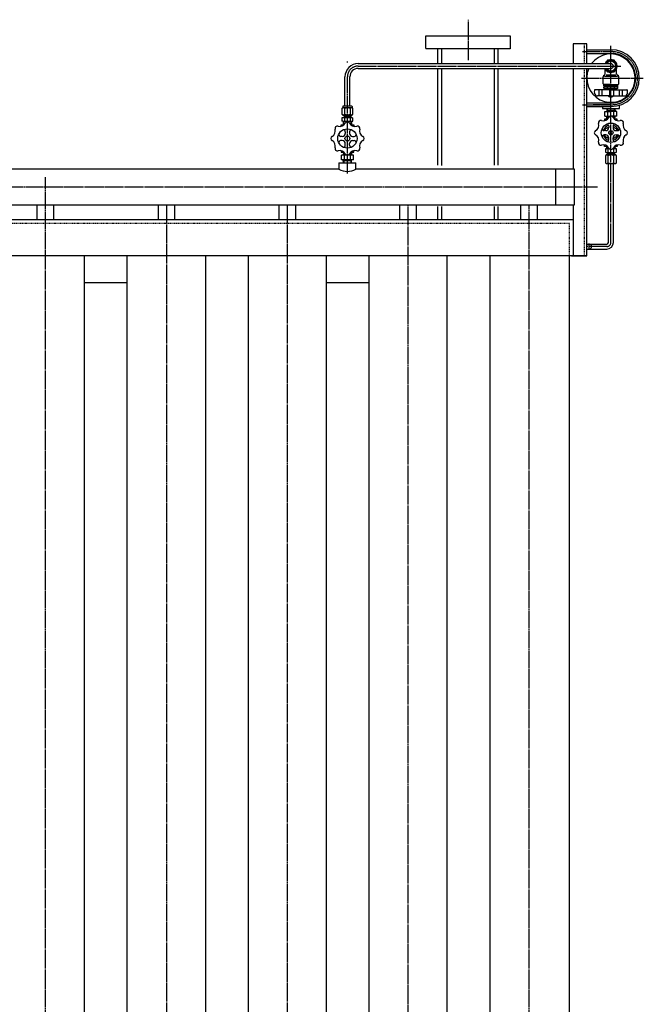
# Model space of a CAD drawing. Extents: x 1948 to 18574, y 465 to 13792.
# Drawn here: x 9855 to 10886, y 12154 to 13783 of the extents above; entities that cross this region are included whole.
import ezdxf

# ---------------------------------------------------------------- set-up
doc = ezdxf.new("R2010")
doc.units = 0
doc.header["$MEASUREMENT"] = 0
doc.linetypes.add('EXLTYPE2', pattern=[2, 1, -1])
doc.linetypes.add('EXLTYPE3', pattern=[33, 30, -1, 1, -1])
doc.layers.add('LAY-1', color=7, linetype='CONTINUOUS')

msp = doc.modelspace()

# ---------------------------------------------------------------- linework, layer by layer
at = {"layer": 'LAY-1', "color": 1, "linetype": 'EXLTYPE3'}
for p, q in [((10597.084661, 13716.215004), (10597.084661, 13783.050408)), ((10785.660866, 13730.347253), (10832.786274, 13730.347253)), ((10832.751333, 13414.750939), (10832.751333, 13739.687532)), ((10396.839973, 13712.108975), (10396.839973, 13713.687532)), ((10414.839973, 13706.410151), (10849.423874, 13706.410151)), ((10396.839973, 13528.832161), (10396.839973, 13688.410151)), ((10784.01213, 13686.408354), (10832.751333, 13686.35323)), ((10832.751333, 13686.355618), (10886.368999, 13686.408354)), ((10785.494306, 13642.347253), (10832.786274, 13642.347253)), ((9897.163678, 11224.931583), (9897.163678, 13522.378935)), ((7422.084661, 13506.43865), (10810.560431, 13506.43865)), ((10097.552144, 13476.43865), (10097.552144, 11224.931583)), ((10297.428108, 13476.43865), (10297.428108, 11224.931583)), ((10497.296132, 10770.61177), (10497.296132, 13476.43865)), ((10697.420168, 11224.931583), (10697.420168, 13476.43865)), ((10825.751333, 13407.750939), (10792.786274, 13407.750939)), ((10796.768727, 13402.822185), (10796.768727, 13413.051318))]:
    msp.add_line(p, q, dxfattribs=at)
at = {"layer": 'LAY-1', "color": 2, "linetype": 'CONTINUOUS'}
for p, q in [((10526.739994, 13756.474052), (10666.050038, 13756.474052)), ((10526.739994, 13735.657609), (10526.739994, 13756.474052)), ((10666.050038, 13756.474052), (10666.050038, 13735.123854)), ((10666.050038, 13735.123854), (10526.739994, 13735.123854)), ((10546.488927, 13710.410151), (10546.488927, 13735.123854)), ((10552.488927, 13735.123854), (10552.488927, 13710.410151)), ((10640.301105, 13710.410151), (10640.301105, 13735.123854)), ((10646.301105, 13710.410151), (10646.301105, 13735.123854)), ((10770.407665, 13742.914821), (10770.407665, 13710.347253)), ((10792.786274, 13742.914821), (10770.407665, 13742.914821)), ((10792.786274, 13710.347253), (10792.786274, 13742.914821)), ((10792.786274, 13733.347253), (10832.786274, 13733.347253)), ((10792.786274, 13727.347253), (10832.786274, 13727.347253)), ((10827.306603, 13715.847253), (10824.131177, 13710.347253)), ((10825.286274, 13710.347253), (10827.933137, 13714.847253)), ((10838.271052, 13715.847253), (10827.306603, 13715.847253)), ((10827.933137, 13714.847253), (10837.693507, 13714.847253)), ((10837.693507, 13714.847253), (10842.600984, 13706.347253)), ((10843.755879, 13706.347253), (10838.271052, 13715.847253)), ((10838.352973, 13713.347253), (10838.353061, 13713.347341)), ((10838.353059, 13713.347253), (10838.352973, 13713.347253)), ((10838.353061, 13713.347341), (10838.353059, 13713.347253)), ((10403.839973, 13710.410151), (10403.840039, 13710.410151)), ((10414.839973, 13710.410151), (10832.786274, 13710.410151)), ((10414.839973, 13702.410151), (10832.786274, 13702.410151)), ((10546.488927, 13542.335199), (10546.488927, 13702.410151)), ((10552.488927, 13702.410151), (10552.488927, 13542.028213)), ((10640.301105, 13542.335199), (10640.301105, 13702.410151)), ((10646.301105, 13542.335199), (10646.301105, 13702.410151)), ((10770.407665, 13702.347253), (10770.407665, 13536.87779)), ((10792.786274, 13392.43865), (10792.786274, 13702.347253)), ((10823.286274, 13693.347253), (10823.286274, 13701.875117)), ((10824.131177, 13702.347253), (10827.306603, 13696.847253)), ((10827.933137, 13697.847253), (10825.286274, 13702.347253)), ((10827.306603, 13696.847253), (10838.271052, 13696.847253)), ((10837.693507, 13697.847253), (10827.933137, 13697.847253)), ((10842.600984, 13706.347253), (10837.693507, 13697.847253)), ((10838.271052, 13696.847253), (10843.755879, 13706.347253)), ((10842.286274, 13693.347253), (10842.286274, 13701.875117)), ((10392.839973, 13639.771821), (10392.839973, 13688.410151)), ((10400.839973, 13639.771821), (10400.839973, 13688.410151)), ((10819.786274, 13676.847253), (10819.786274, 13688.577557)), ((10822.286274, 13689.547253), (10843.786274, 13689.547253)), ((10824.886274, 13692.047253), (10841.086274, 13692.047253)), ((10845.786274, 13676.847253), (10845.786274, 13688.577557)), ((10832.786274, 13667.047253), (10806.391831, 13667.047253)), ((10813.459214, 13657.047353), (10813.459214, 13667.047253)), ((10818.475402, 13657.047353), (10818.475402, 13667.047253)), ((10832.786274, 13675.847253), (10820.786274, 13675.847253)), ((10821.239269, 13674.847253), (10832.786274, 13674.847253)), ((10821.239269, 13673.424603), (10821.239269, 13674.847253)), ((10821.239269, 13673.424603), (10844.33328, 13673.424603)), ((10821.239269, 13673.424603), (10822.239269, 13672.847253)), ((10822.239269, 13672.847253), (10821.239269, 13672.269903)), ((10821.239269, 13672.269903), (10844.33328, 13672.269903)), ((10821.239269, 13669.740478), (10821.239269, 13672.269903)), ((10822.786282, 13668.847323), (10821.239292, 13669.740478)), ((10843.33328, 13672.847253), (10822.239269, 13672.847253)), ((10842.786082, 13668.847323), (10822.786282, 13668.847323)), ((10823.536274, 13674.847253), (10823.536274, 13675.847253)), ((10827.012737, 13673.424603), (10827.012737, 13674.847253)), ((10827.012737, 13669.740478), (10827.012737, 13672.269903)), ((10827.786274, 13668.547253), (10827.786274, 13668.847323)), ((10828.786274, 13667.547253), (10827.786274, 13668.547253)), ((10828.411274, 13667.922253), (10828.411274, 13668.847323)), ((10828.786274, 13667.047253), (10828.786274, 13667.547253)), ((10830.344575, 13667.047253), (10830.344575, 13657.047353)), ((10832.786274, 13675.847253), (10844.786274, 13675.847253)), ((10844.33328, 13674.847253), (10832.786274, 13674.847253)), ((10832.786274, 13667.047253), (10859.180718, 13667.047253)), ((10836.786274, 13667.547253), (10837.786274, 13668.547253)), ((10836.786274, 13667.047253), (10836.786274, 13667.547253)), ((10837.161274, 13667.922253), (10837.161274, 13668.847323)), ((10837.438536, 13657.047353), (10837.438536, 13667.047253)), ((10837.786274, 13668.547253), (10837.786274, 13668.847323)), ((10838.559627, 13673.424603), (10838.559627, 13674.847253)), ((10838.559627, 13669.740478), (10838.559627, 13672.269903)), ((10842.036274, 13674.847253), (10842.036274, 13675.847253)), ((10844.333072, 13669.740478), (10842.786082, 13668.847323)), ((10844.33328, 13673.424603), (10843.33328, 13672.847253)), ((10843.33328, 13672.847253), (10844.33328, 13672.269903)), ((10844.33328, 13673.424603), (10844.33328, 13674.847253)), ((10844.33328, 13669.740478), (10844.33328, 13672.269903)), ((10847.097147, 13657.047353), (10847.097147, 13667.047253)), ((10852.113334, 13657.047353), (10852.113334, 13667.047253)), ((10832.786274, 13657.047253), (10810.420205, 13657.047253)), ((10828.786274, 13657.022698), (10828.786274, 13657.147253)), ((10832.786274, 13657.047253), (10855.152343, 13657.047253)), ((10836.786274, 13657.022698), (10836.786274, 13657.147253)), ((10388.851137, 13637.271821), (10387.597973, 13636.018657)), ((10387.597973, 13636.018657), (10387.597973, 13627.031322)), ((10404.933406, 13637.271821), (10388.851137, 13637.271821)), ((10389.089973, 13639.471821), (10389.089973, 13637.271821)), ((10404.289973, 13639.771821), (10389.389973, 13639.771821)), ((10392.297337, 13636.018657), (10392.297337, 13627.031322)), ((10401.487205, 13636.018657), (10401.487205, 13627.031322)), ((10404.589973, 13639.471821), (10404.589973, 13637.271821)), ((10406.082139, 13636.018657), (10404.933406, 13637.271821)), ((10406.082139, 13627.031322), (10406.082139, 13636.018657)), ((10792.786274, 13645.347253), (10832.751333, 13645.347253)), ((10792.786274, 13639.347253), (10832.786274, 13639.347253)), ((10821.363826, 13642.3393), (10803.217987, 13642.3393)), ((10818.786274, 13639.347253), (10818.786274, 13636.347253)), ((10818.786274, 13636.347253), (10846.786274, 13636.347253)), ((10832.786274, 13642.3393), (10821.363826, 13642.3393)), ((10826.145257, 13636.347249), (10825.988126, 13631.347249)), ((10826.893402, 13632.915233), (10825.988126, 13631.347249)), ((10832.786296, 13632.915233), (10826.037402, 13632.915233)), ((10826.893402, 13632.915233), (10827.001257, 13636.347249)), ((10839.535189, 13632.915233), (10832.786296, 13632.915233)), ((10838.679189, 13632.915233), (10838.571334, 13636.347249)), ((10838.679189, 13632.915233), (10839.584465, 13631.347249)), ((10839.427334, 13636.347249), (10839.584465, 13631.347249)), ((10846.786274, 13636.347253), (10846.786274, 13641.480784)), ((10387.597973, 13627.031322), (10388.851137, 13625.778158)), ((10389.089973, 13620.671821), (10387.597973, 13620.541288)), ((10387.597973, 13620.541288), (10387.597973, 13615.402354)), ((10389.089973, 13615.271821), (10387.597973, 13615.402354)), ((10388.851137, 13625.778158), (10404.933406, 13625.778158)), ((10389.089973, 13625.778158), (10389.089973, 13625.278158)), ((10389.089973, 13625.278158), (10404.589973, 13625.278158)), ((10389.089973, 13621.171821), (10404.589973, 13621.171821)), ((10389.089973, 13621.171821), (10389.089973, 13620.671821)), ((10404.589973, 13620.671821), (10389.089973, 13620.671821)), ((10389.089973, 13615.271821), (10396.859754, 13615.271821)), ((10390.130463, 13612.898995), (10390.130463, 13615.271821)), ((10390.589973, 13625.278158), (10390.589973, 13624.419464)), ((10403.089973, 13624.419464), (10390.589973, 13624.419464)), ((10390.589973, 13624.419464), (10391.339973, 13623.669464)), ((10391.339973, 13623.669464), (10391.339973, 13625.278158)), ((10391.339973, 13623.669464), (10402.339973, 13623.669464)), ((10391.339973, 13623.669464), (10391.339973, 13621.171821)), ((10392.297337, 13620.471821), (10392.297337, 13615.471821)), ((10396.859754, 13615.271821), (10404.589973, 13615.271821)), ((10401.487205, 13620.471821), (10401.487205, 13615.454838)), ((10402.339973, 13623.669464), (10402.339973, 13625.278158)), ((10403.089973, 13624.419464), (10402.339973, 13623.669464)), ((10402.339973, 13623.669464), (10402.339973, 13621.171821)), ((10403.089973, 13625.278158), (10403.089973, 13624.419464)), ((10403.65747, 13613.006897), (10403.65747, 13615.271821)), ((10404.589973, 13625.778158), (10404.589973, 13625.278158)), ((10404.589973, 13621.171821), (10404.589973, 13620.671821)), ((10404.589973, 13620.671821), (10406.081973, 13620.541288)), ((10404.589973, 13615.271821), (10406.081973, 13615.402354)), ((10404.933406, 13625.778158), (10406.082139, 13627.031322)), ((10406.082139, 13615.402368), (10406.082139, 13620.541273)), ((10827.06129, 13618.495396), (10822.329173, 13618.495396)), ((10822.329173, 13618.495396), (10822.329173, 13616.151775)), ((10822.971341, 13623.347249), (10822.971341, 13631.347249)), ((10822.971341, 13631.347249), (10832.786296, 13631.347249)), ((10822.971341, 13623.347249), (10831.750661, 13623.347249)), ((10826.893402, 13621.779265), (10825.988126, 13623.347249)), ((10826.145257, 13618.347249), (10825.988126, 13623.347249)), ((10826.037402, 13621.779265), (10829.54527, 13621.779265)), ((10826.893402, 13621.779265), (10827.001257, 13618.347249)), ((10827.855688, 13624.247249), (10827.855688, 13630.547249)), ((10832.786274, 13623.347249), (10832.786296, 13623.347249)), ((10832.786274, 13621.779265), (10832.786296, 13621.779265)), ((10842.60125, 13631.347249), (10832.786296, 13631.347249)), ((10842.60125, 13623.347249), (10833.907633, 13623.347249)), ((10839.535189, 13621.779265), (10836.113025, 13621.779265)), ((10837.716904, 13624.247249), (10837.716904, 13630.547249)), ((10838.679189, 13621.779265), (10838.571334, 13618.347249)), ((10843.329121, 13618.495396), (10838.597004, 13618.495396)), ((10838.679189, 13621.779265), (10839.584465, 13623.347249)), ((10839.427334, 13618.347249), (10839.584465, 13623.347249)), ((10842.60125, 13623.347249), (10842.60125, 13631.347249)), ((10843.329121, 13616.151775), (10843.329121, 13618.495396)), ((10386.320235, 13609.071821), (10391.139689, 13609.071821)), ((10386.320235, 13606.728194), (10386.320235, 13609.071821)), ((10390.250737, 13609.071821), (10390.130463, 13612.898995)), ((10390.130463, 13612.898995), (10390.92661, 13612.102848)), ((10393.374232, 13612.102848), (10390.155483, 13612.102848)), ((10390.92661, 13612.102848), (10391.021864, 13609.071821)), ((10396.859754, 13612.102848), (10396.839973, 13612.102848)), ((10403.629059, 13612.102848), (10400.266237, 13612.102848)), ((10402.588106, 13609.071821), (10407.320235, 13609.071821)), ((10402.753421, 13612.102848), (10402.658167, 13609.071821)), ((10403.65747, 13613.006897), (10402.753421, 13612.102848)), ((10403.65747, 13613.006897), (10403.533806, 13609.071821)), ((10407.320235, 13609.071821), (10407.320235, 13606.728194)), ((10824.329168, 13599.495444), (10821.570845, 13599.495444)), ((10829.329156, 13605.521737), (10822.829147, 13601.768955)), ((10822.829147, 13601.768955), (10822.829147, 13599.495444)), ((10829.329156, 13607.253755), (10829.329156, 13604.495431)), ((10836.329138, 13607.253755), (10836.329138, 13604.495431)), ((10842.829147, 13601.768955), (10836.329138, 13605.521737)), ((10841.329126, 13599.495444), (10844.087449, 13599.495444)), ((10842.829147, 13599.495444), (10842.829147, 13601.768955)), ((10388.320235, 13590.071821), (10385.561904, 13590.071821)), ((10388.320235, 13583.071821), (10385.561904, 13583.071821)), ((10393.320235, 13597.830151), (10393.320235, 13595.071821)), ((10400.320235, 13597.830151), (10400.320235, 13595.071821)), ((10405.320235, 13590.071821), (10408.078565, 13590.071821)), ((10405.320235, 13583.071821), (10408.078565, 13583.071821)), ((10824.329168, 13592.495461), (10821.570845, 13592.495461)), ((10822.829147, 13592.495461), (10822.829147, 13590.22195)), ((10822.829147, 13590.22195), (10829.329156, 13586.469168)), ((10829.329156, 13584.73715), (10829.329156, 13587.495474)), ((10834.455493, 13597.621798), (10831.202802, 13594.369107)), ((10834.455493, 13594.369107), (10831.202802, 13597.621798)), ((10836.329138, 13586.469168), (10842.829147, 13590.22195)), ((10836.329138, 13584.73715), (10836.329138, 13587.495474)), ((10841.329126, 13592.495461), (10844.087449, 13592.495461)), ((10842.829147, 13590.22195), (10842.829147, 13592.495461)), ((10386.320235, 13566.415448), (10386.320235, 13564.071821)), ((10393.320235, 13575.313491), (10393.320235, 13578.071821)), ((10400.320235, 13575.313491), (10400.320235, 13578.071821)), ((10407.320235, 13564.071821), (10407.320235, 13566.415448)), ((10822.329173, 13573.495509), (10822.329173, 13575.83913)), ((10827.06129, 13573.495509), (10822.329173, 13573.495509)), ((10830.117263, 13569.299813), (10823.604338, 13569.299813)), ((10823.604338, 13569.299813), (10823.604338, 13564.182727)), ((10826.027562, 13569.299813), (10826.153267, 13573.299813)), ((10826.029647, 13569.366142), (10826.913317, 13570.249813)), ((10826.057417, 13570.249813), (10829.41401, 13570.249813)), ((10826.913317, 13570.249813), (10827.009167, 13573.299813)), ((10828.199272, 13564.182727), (10828.199272, 13569.299813)), ((10842.088504, 13569.299813), (10835.441887, 13569.299813)), ((10836.245604, 13570.249813), (10839.530994, 13570.249813)), ((10837.38914, 13564.182727), (10837.38914, 13569.299813)), ((10838.675094, 13570.249813), (10838.579244, 13573.299813)), ((10843.329121, 13573.495509), (10838.597004, 13573.495509)), ((10839.560849, 13569.299813), (10838.675094, 13570.249813)), ((10839.435144, 13573.299813), (10839.560849, 13569.299813)), ((10842.088504, 13564.182727), (10842.088504, 13569.299813)), ((10843.329121, 13575.83913), (10843.329121, 13573.495509)), ((10386.320235, 13564.071821), (10391.054934, 13564.071821)), ((10406.654927, 13559.071821), (10387.025018, 13559.071821)), ((10387.025018, 13551.071821), (10387.025018, 13559.071821)), ((10406.654927, 13551.071821), (10387.025018, 13551.071821)), ((10390.198934, 13564.071821), (10390.041803, 13559.071821)), ((10390.947079, 13560.639805), (10390.041803, 13559.071821)), ((10390.947079, 13549.503837), (10390.041803, 13551.071821)), ((10390.198934, 13546.071821), (10390.041803, 13551.071821)), ((10390.091079, 13560.639805), (10393.644499, 13560.639805)), ((10390.947079, 13560.639805), (10391.054934, 13564.071821)), ((10391.909365, 13551.971821), (10391.909365, 13558.271821)), ((10399.99597, 13560.639805), (10403.588866, 13560.639805)), ((10401.770581, 13551.971821), (10401.770581, 13558.271821)), ((10402.588106, 13564.071821), (10407.320235, 13564.071821)), ((10402.732866, 13560.639805), (10402.625011, 13564.071821)), ((10402.732866, 13560.639805), (10403.638142, 13559.071821)), ((10402.732866, 13549.503837), (10403.638142, 13551.071821)), ((10403.481011, 13564.071821), (10403.638142, 13559.071821)), ((10403.481011, 13546.071821), (10403.638142, 13551.071821)), ((10406.654927, 13551.071821), (10406.654927, 13559.071821)), ((10823.604338, 13564.182727), (10824.753071, 13563.347285)), ((10824.753071, 13559.274502), (10823.604338, 13558.021339)), ((10823.604338, 13558.021339), (10823.604338, 13546.534004)), ((10824.753071, 13563.347285), (10840.83534, 13563.347285)), ((10840.83534, 13559.274502), (10824.753071, 13559.274502)), ((10826.216853, 13559.95217), (10826.191122, 13559.283163)), ((10827.071706, 13560.799813), (10826.215706, 13559.95217)), ((10826.215706, 13559.95217), (10839.364349, 13559.95217)), ((10827.065977, 13559.283163), (10827.065977, 13560.801294)), ((10827.071706, 13563.347285), (10827.071706, 13560.799813)), ((10838.516706, 13560.799813), (10827.071706, 13560.799813)), ((10828.199272, 13546.534004), (10828.199272, 13558.021339)), ((10837.38914, 13546.534004), (10837.38914, 13558.021339)), ((10838.516284, 13559.308894), (10838.516284, 13560.801294)), ((10838.516706, 13560.799813), (10838.516706, 13563.347285)), ((10839.364349, 13559.95217), (10838.516706, 13560.799813)), ((10839.365408, 13559.283163), (10839.365408, 13559.95217)), ((10840.83534, 13563.347285), (10842.088504, 13564.182727)), ((10842.088504, 13558.021339), (10840.83534, 13559.274502)), ((10842.088504, 13546.534004), (10842.088504, 13558.021339)), ((9022.299277, 13536.43865), (10382.839973, 13536.43865)), ((10382.839973, 13546.071821), (10382.839973, 13536.071821)), ((10382.839973, 13546.071821), (10410.839973, 13546.071821)), ((10403.588866, 13549.503837), (10390.091079, 13549.503837)), ((10390.947079, 13549.503837), (10391.054934, 13546.071821)), ((10402.732866, 13549.503837), (10402.625011, 13546.071821)), ((10410.839973, 13536.071821), (10410.839973, 13546.071821)), ((10410.839973, 13536.43865), (10771.805766, 13536.43865)), ((10741.805766, 13476.43865), (10741.805766, 13536.43865)), ((10771.805766, 13536.43865), (10771.805766, 13476.43865)), ((10823.604338, 13546.534004), (10824.753071, 13545.28084)), ((10824.753071, 13545.28084), (10840.83534, 13545.28084)), ((10828.79937, 13414.719971), (10828.79937, 13545.28084)), ((10836.773088, 13545.28084), (10836.773088, 13414.605406)), ((10840.83534, 13545.28084), (10842.088504, 13546.534004)), ((10771.805766, 13476.43865), (9022.299277, 13476.43865)), ((9883.163678, 13476.43865), (9883.163678, 13452.43865)), ((9911.163678, 13452.43865), (9911.163678, 13476.43865)), ((10083.552144, 13476.43865), (10083.552144, 13452.43865)), ((10111.552144, 13452.43865), (10111.552144, 13476.43865)), ((10283.428108, 13476.43865), (10283.428108, 13452.43865)), ((10311.428108, 13452.43865), (10311.428108, 13476.43865)), ((10483.031702, 13476.43865), (10483.031702, 13452.43865)), ((10511.031702, 13452.43865), (10511.031702, 13476.43865)), ((10546.488927, 13452.233725), (10546.488927, 13473.887532)), ((10552.488927, 13473.887532), (10552.488927, 13452.441849)), ((10640.301105, 13452.441849), (10640.301105, 13473.887532)), ((10646.301105, 13452.233725), (10646.301105, 13473.887532)), ((10683.420168, 13476.43865), (10683.420168, 13452.43865)), ((10711.420168, 13452.43865), (10711.420168, 13476.43865)), ((10770.407665, 13476.43865), (10770.407665, 13452.43865)), ((7423.584661, 13452.43865), (9946.730466, 13452.43865)), ((9946.730466, 13452.43865), (10770.407665, 13452.43865)), ((10770.407665, 13452.43865), (10770.407665, 13392.43865)), ((10792.786274, 13411.750939), (10825.751333, 13411.750939)), ((10792.786274, 13403.750939), (10825.751333, 13403.750939)), ((10792.786274, 13392.43865), (7902.212801, 13392.43865)), ((9961.775212, 11370.43865), (9961.775212, 13392.43865)), ((10032.163678, 13392.43865), (10032.163678, 11370.43865)), ((10162.552144, 11370.43865), (10162.552144, 13392.43865)), ((10232.428108, 13392.43865), (10232.428108, 11370.43865)), ((10362.428108, 11370.43865), (10362.428108, 13392.43865)), ((10432.031702, 13392.43865), (10432.031702, 11370.43865)), ((10562.031702, 11370.43865), (10562.031702, 13392.43865)), ((10632.420168, 13392.43865), (10632.420168, 11370.43865)), ((10764.407665, 11370.43865), (10764.407665, 13392.43865)), ((10767.783629, 13392.43865), (10792.786274, 13392.43865)), ((9962.560084, 13348.43865), (10032.163678, 13348.43865)), ((10362.428108, 13348.43865), (10432.031702, 13348.43865))]:
    msp.add_line(p, q, dxfattribs=at)
at = {"layer": 'LAY-1', "color": 1, "linetype": 'EXLTYPE2'}
for p, q in [((10788.997995, 13710.347253), (10788.997995, 13742.914821)), ((10788.997995, 13392.43865), (10788.997995, 13702.347253)), ((7429.584661, 13446.43865), (10764.407665, 13446.43865)), ((10764.407665, 13392.43865), (10764.407665, 13446.43865))]:
    msp.add_line(p, q, dxfattribs=at)
at = {"layer": 'LAY-1', "color": 2, "linetype": 'CONTINUOUS'}
for centre, radius in [((10396.820235, 13586.571821), 16), ((10832.829147, 13595.995453), 15.99996), ((10832.829147, 13595.995453), 3.5), ((10396.820235, 13586.571821), 4)]:
    msp.add_circle(centre, radius, dxfattribs=at)
for centre, radius, start, end in [((10832.786274, 13686.347253), 47, 270, 90), ((10832.786274, 13686.347253), 40, 156.421822, 143.017401), ((10832.786274, 13706.347253), 10.5, 0, 157.607312), ((10832.786274, 13706.347253), 9.5, 122.911181, 155.195726), ((10832.786274, 13706.347253), 8.5, 208.072487, 151.927513), ((10832.786274, 13706.347253), 8, 209.999998, 150.000002), ((10832.786274, 13706.347253), 9.5, 63.474648, 116.525352), ((10832.786274, 13686.347253), 41, 270, 90.048829), ((10832.786274, 13706.347253), 9.5, 3.471792, 56.528208), ((10414.839973, 13688.410151), 22, 90, 180), ((10414.839973, 13688.410151), 14, 90, 180), ((10832.786274, 13706.347253), 10.5, 202.392688, 0), ((10832.786274, 13706.347253), 9.5, 204.804274, 237.088819), ((10832.786274, 13706.347253), 9.5, 243.474648, 296.525352), ((10832.786274, 13706.347253), 4, 270, 90), ((10832.786274, 13706.347253), 9.5, 303.471792, 356.528208), ((10822.786274, 13688.577557), 3, 107.457603, 180), ((10821.286274, 13693.347253), 2, 287.457603, 0), ((10844.286274, 13693.347253), 2, 180, 252.542397), ((10842.786274, 13688.577557), 3, 0, 72.542397), ((10825.286274, 13664.047253), 20, 173.957672, 187.662256), ((10806.391831, 13666.047253), 1, 90, 173.957672), ((10820.786274, 13676.847253), 1, 180, 270), ((10824.126014, 13673.958917), 5.111594, 235.615753, 304.384247), ((10832.786182, 13687.953968), 19.106645, 252.412046, 287.587954), ((10841.446349, 13673.958917), 5.111594, 235.615753, 304.384247), ((10844.786274, 13676.847253), 1, 270, 0), ((10859.180718, 13666.047253), 1, 6.042328, 90), ((10840.286274, 13664.047253), 20, 352.337744, 6.042328), ((10810.420205, 13662.047253), 5, 187.662256, 270), ((10829.786274, 13657.022698), 1, 180, 244.623066), ((10832.786274, 13663.347253), 8, 244.623066, 270), ((10832.786274, 13663.347253), 8, 270, 295.376934), ((10835.786274, 13657.022698), 1, 295.376934, 0), ((10855.152343, 13662.047253), 5, 270, 352.337744), ((10389.947655, 13634.47348), 2.812219, 33.329363, 146.670637), ((10389.389973, 13639.471821), 0.3, 90, 180), ((10396.892271, 13628.221218), 9.050606, 59.489682, 120.510318), ((10403.784672, 13634.559756), 2.721534, 32.415707, 147.584293), ((10404.289973, 13639.471821), 0.3, 0, 90), ((10389.717124, 13604.911366), 15.772928, 92.278752, 92.278752), ((10389.947655, 13628.573295), 2.81046, 213.274785, 326.725215), ((10389.717124, 13604.911366), 15.772928, 80.58496, 87.721248), ((10389.717124, 13631.032276), 15.772928, 272.278752, 279.41504), ((10396.892271, 13634.828761), 9.050606, 239.489682, 300.510318), ((10396.892271, 13567.795113), 52.876734, 85.014768, 94.985232), ((10396.892271, 13668.148529), 52.876734, 265.014768, 274.985232), ((10403.962822, 13604.911366), 15.772928, 92.278752, 99.41504), ((10403.962822, 13631.032276), 15.772928, 260.58496, 267.721248), ((10403.784672, 13628.496454), 2.724879, 212.526316, 327.473684), ((10816.212179, 13612.61242), 3.99999, 72.531865, 197.468135), ((10820.414624, 13625.966764), 9.999975, 252.531865, 332.468135), ((10832.829147, 13619.495394), 3.99999, 90, 152.468135), ((10832.829147, 13619.495394), 3.99999, 27.531865, 90), ((10845.243671, 13625.966764), 9.999975, 207.531865, 287.468135), ((10849.446115, 13612.61242), 3.99999, 342.531865, 107.468135), ((10366.848849, 13598.986375), 10, 297.531865, 17.468135), ((10380.203225, 13603.18883), 4, 72.531865, 197.468135), ((10384.40568, 13616.543207), 10, 252.531865, 332.468135), ((10390.320235, 13597.830151), 3, 0, 120), ((10396.820235, 13610.071821), 4, 90, 152.468135), ((10396.820235, 13610.071821), 4, 27.531865, 90), ((10403.320235, 13597.830151), 3, 60, 180), ((10409.234789, 13616.543207), 10, 207.531865, 287.468135), ((10413.437244, 13603.18883), 4, 342.531865, 107.468135), ((10426.79162, 13598.986375), 10, 162.531865, 242.468135), ((10809.329206, 13595.995453), 3.99999, 117.531865, 180), ((10802.857836, 13608.409976), 9.999975, 297.531865, 17.468135), ((10821.570845, 13602.495436), 2.999993, 150, 270), ((10832.829147, 13595.995453), 13, 107.269472, 163.251602), ((10824.329168, 13604.495431), 4.999987, 270, 0), ((10826.329163, 13607.253755), 2.999993, 0, 120), ((10839.329131, 13607.253755), 2.999993, 60, 180), ((10841.329126, 13604.495431), 4.999987, 180, 270), ((10832.829147, 13595.995453), 13, 16.748398, 73.251602), ((10844.087449, 13602.495436), 2.999993, 270, 30), ((10862.800458, 13608.409976), 9.999975, 162.531865, 242.468135), ((10856.329088, 13595.995453), 3.99999, 0, 62.468135), ((10373.320235, 13586.571821), 4, 117.531865, 180), ((10373.320235, 13586.571821), 4, 180, 242.468135), ((10366.848849, 13574.157266), 10, 342.531865, 62.468135), ((10385.561904, 13593.071821), 3, 150, 270), ((10385.561904, 13580.071821), 3, 90, 210), ((10388.320235, 13595.071821), 5, 270, 0), ((10388.320235, 13578.071821), 5, 0, 90), ((10405.320235, 13595.071821), 5, 180, 270), ((10405.320235, 13578.071821), 5, 90, 180), ((10408.078565, 13593.071821), 3, 270, 30), ((10408.078565, 13580.071821), 3, 330, 90), ((10426.79162, 13574.157266), 10, 117.531865, 197.468135), ((10420.320235, 13586.571821), 4, 0, 62.468135), ((10420.320235, 13586.571821), 4, 297.531865, 0), ((10809.329206, 13595.995453), 3.99999, 180, 242.468135), ((10802.857836, 13583.580929), 9.999975, 342.531865, 62.468135), ((10821.570845, 13589.495469), 2.999993, 90, 210), ((10832.829147, 13595.995453), 13, 197.269472, 253.251602), ((10824.329168, 13587.495474), 4.999987, 0, 90), ((10826.329163, 13584.73715), 2.999993, 240, 0), ((10839.329131, 13584.73715), 2.999993, 180, 300), ((10841.329126, 13587.495474), 4.999987, 90, 180), ((10832.829147, 13595.995453), 13, 286.748398, 343.251602), ((10844.087449, 13589.495469), 2.999993, 330, 90), ((10862.800458, 13583.580929), 9.999975, 117.531865, 197.468135), ((10856.329088, 13595.995453), 3.99999, 297.531865, 0), ((10380.203225, 13569.954811), 4, 162.531865, 287.468135), ((10384.40568, 13556.600435), 10, 27.531865, 107.468135), ((10390.320235, 13575.313491), 3, 240, 0), ((10403.320235, 13575.313491), 3, 180, 300), ((10409.234789, 13556.600435), 10, 72.531865, 152.468135), ((10413.437244, 13569.954811), 4, 252.531865, 17.468135), ((10816.212179, 13579.378485), 3.99999, 162.531865, 287.468135), ((10820.414624, 13566.024142), 9.999975, 27.531865, 107.468135), ((10832.829147, 13572.495511), 3.99999, 207.531865, 270), ((10832.829147, 13572.495511), 3.99999, 270, 332.468135), ((10845.243671, 13566.024142), 9.999975, 72.531865, 152.468135), ((10849.446115, 13579.378485), 3.99999, 252.531865, 17.468135), ((10396.820235, 13563.071821), 4, 207.531865, 270), ((10396.820235, 13563.071821), 4, 270, 332.468135), ((10825.901805, 13566.921774), 3.575015, 230.010629, 309.989371), ((10825.901805, 13556.556207), 2.724879, 32.526316, 147.473684), ((10832.794206, 13576.966983), 13.58494, 250.230481, 289.769519), ((10832.794206, 13550.2239), 9.050606, 59.489682, 120.510318), ((10839.738822, 13567.069197), 3.721923, 230.853267, 309.146733), ((10839.738822, 13556.479366), 2.81046, 33.274785, 146.725215), ((10396.839973, 13558.633155), 26.552096, 238.179129, 301.820871), ((10825.901805, 13547.992904), 2.721534, 212.415707, 327.584293), ((10832.794206, 13554.331442), 9.050606, 239.489682, 300.510318), ((10839.738822, 13548.079181), 2.812219, 213.329363, 326.670637), ((10796.768727, 13407.750939), 4, 270, 90), ((10825.786934, 13414.750939), 11, 270, 0), ((10825.786934, 13414.750939), 3, 270, 0)]:
    msp.add_arc(centre, radius, start, end, dxfattribs=at)
at = {"layer": 'LAY-1', "color": 1, "linetype": 'EXLTYPE3'}
for centre, radius, start, end in [((10832.786274, 13686.347253), 44, 270, 90), ((10414.839973, 13688.410151), 18, 90, 180), ((10825.751333, 13414.750939), 7, 270, 0)]:
    msp.add_arc(centre, radius, start, end, dxfattribs=at)

doc.saveas('drawing.dxf')
